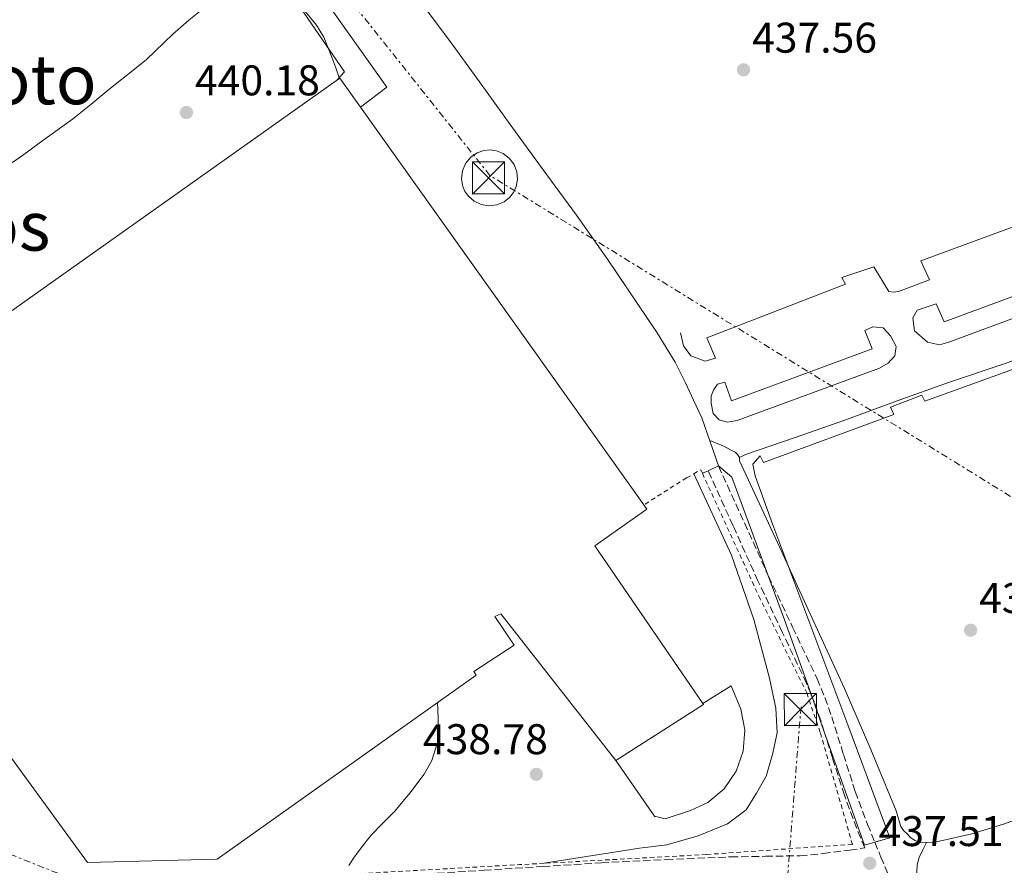
# Model space of a CAD drawing. Units: metres. Extents: x 610749 to 614193, y 4736261 to 4738629.
# Drawn here: x 611777 to 612007, y 4737563 to 4737761 of the extents above; entities that cross this region are included whole.
import ezdxf
from ezdxf.enums import TextEntityAlignment as Align

# ---------------------------------------------------------------- set-up
doc = ezdxf.new("R2010")
doc.units = ezdxf.units.M
doc.header["$MEASUREMENT"] = 0
for name, pattern in [('DGN Style 2', [1.7399219301090239, 1.043953158065414, -0.6959687720436097]), ('DGN Style 3', [2.435890702152634, 1.739921930109024, -0.6959687720436097]), ('DGN Style 7', [3.4798438602180486, 1.565929737098122, -0.6959687720436097, 0.5219765790327072, -0.6959687720436097])]:
    doc.linetypes.add(name, pattern=pattern)
for name, color, linetype, lineweight in [('Balsa-alberca', 142, 'Continuous', 0), ('Camino', 7, 'DGN Style 3', 0), ('Cota de punto acotado terreno', 7, 'Continuous', 0), ('Curva de nivel intermedia', 30, 'Continuous', 0), ('Línea blanca (vial)', 7, 'Continuous', 13), ('Línea de asfalto', 7, 'Continuous', 13), ('Línea de bordillo', 7, 'Continuous', 13), ('Línea de cambio de uso (parcela vista)', 92, 'Continuous', 0), ('Línea de muro de contención', 1, 'Continuous', 13), ('Línea eléctrica', 6, 'DGN Style 7', 0), ('Nave industrial', 1, 'Continuous', 13), ('Punto acotado terreno (símbolo)', 7, 'Continuous', 0), ('Texto de rotulación de espacio menor sin especificar', 7, 'Continuous', 0), ('Texto de Área (paraje) menor', 7, 'Continuous', 0), ('Torre eléctrica', 7, 'Continuous', 0), ('Valla', 7, 'DGN Style 2', 0), ('Verja', 7, 'DGN Style 2', 0)]:
    doc.layers.add(name, color=color, linetype=linetype, lineweight=lineweight)
doc.styles.add('Style-Arial', font='arial.ttf')

# ---------------------------------------------------------------- blocks, each defined once
blk = doc.blocks.new('5PATER')
at = {"layer": 'Balsa-alberca', "linetype": 'Continuous', "lineweight": 0}
h = blk.add_hatch(color=51, dxfattribs=at)
edge = h.paths.add_edge_path()
edge.add_ellipse((0, 0), major_axis=(-0.1095731443231308, -0.1110710700762829), ratio=0.9994222409660317, start_angle=0, end_angle=360)
blk = doc.blocks.new('5TME')
at = {"layer": 'Nave industrial', "color": 7, "linetype": 'Continuous', "lineweight": 0}
for p, q in [((-0.375, 0.375), (0.375, -0.375)), ((0.3723, 0.3776), (-0.3716, -0.3784))]:
    blk.add_line(p, q, dxfattribs=at)
at = {"layer": 'Nave industrial', "color": 7, "linetype": 'Continuous', "lineweight": 0, "flags": 128}
blk.add_lwpolyline([(-0.375, -0.375), (0.375, -0.375), (0.375, 0.375), (-0.375, 0.375), (-0.3716, -0.3784)], dxfattribs=at)

msp = doc.modelspace()

# ---------------------------------------------------------------- linework, layer by layer
at = {"layer": 'Camino', "color": 7, "linetype": 'DGN Style 3', "lineweight": 0, "extrusion": (-0.001914403879563346, 0.002245758384905561, 0.9999956458040519), "elevation": 9904.759415843171, "flags": 128}
msp.add_lwpolyline([(611940.0445186137, 4737646.403314267), (611945.8645845253, 4737633.553281863), (611951.5568948139, 4737620.99509952)], dxfattribs=at)
at = {"layer": 'Camino', "color": 7, "linetype": 'DGN Style 3', "lineweight": 0}
for points in [[(611961.9030153574, 4737603.403576293, 437.0032999999967), (611960.8599999992, 4737605.940000001, 436.9499999999971), (611955.1900000006, 4737617.910000003, 436.7899999999937), (611949.5300000012, 4737629.880000001, 436.7100000000065), (611943.6999999996, 4737642.74, 436.6699999999984), (611937.8799999993, 4737655.59, 436.6300000000049)], [(611951.8422458632, 4737631.291849326, 436.7090999999928), (611951.9699999976, 4737631.01, 436.7100000000065), (611957.6200000005, 4737619.060000001, 436.7899999999937), (611963.3200000002, 4737607.030000002, 436.9499999999971), (611965.1299999983, 4737602.630000002, 437.0399999999937), (611966.730000001, 4737598.160000003, 437.1300000000047), (611969.469999999, 4737589.359999999, 437.279999999999), (611972.2299999995, 4737580.710000002, 437.4100000000035), (611975.1000000017, 4737573.040000003, 437.4700000000011), (611976.7897092272, 4737568.881135033, 437.4918000000035)], [(611965.006594787, 4737594.643956454, 437.1756000000022), (611964.1799999983, 4737597.300000001, 437.1300000000047), (611962.6200000005, 4737601.660000003, 437.0399999999937), (611961.9030153574, 4737603.403576293, 437.0032999999967)], [(611770.2800000008, 4737556.690000001, 441.6100000000007), (611783.0399999993, 4737557.480000001, 441.179999999993), (611794.8999999969, 4737557.840000001, 440.949999999997), (611805.2999999995, 4737558.13789385, 440.7571999999927), (611806.7699999979, 4737558.180000001, 440.729999999996), (611817.8999999971, 4737558.529999999, 440.5299999999988), (611829.0199999993, 4737558.970000003, 440.3300000000018), (611841.4800000003, 4737559.650000001, 439.8200000000071), (611853.9300000003, 4737560.4, 439.3399999999965), (611869.7600000021, 4737561.359999999, 439.1399999999995), (611885.5799999982, 4737562.32, 438.9600000000065), (611899.2899999989, 4737563.199999999, 438.7700000000042), (611912.9899999984, 4737564.07, 438.5899999999965), (611928.079999998, 4737564.820000002, 438.229999999996), (611943.1700000021, 4737565.460000001, 437.8399999999967), (611951.2600000012, 4737565.580000003, 437.8600000000007), (611959.3500000003, 4737565.710000001, 437.9700000000012), (611964.6999999991, 4737566.200000001, 437.8999999999942), (611970.9499999988, 4737567.050000003, 437.6999999999972), (611974.4400000002, 4737567.53, 437.4900000000054), (611972.6000000006, 4737572.060000001, 437.4700000000011), (611969.6900000003, 4737579.830000001, 437.4100000000035), (611966.8999999987, 4737588.560000001, 437.279999999999), (611965.006594787, 4737594.643956454, 437.1756000000022)], [(611976.7897092272, 4737568.881135033, 437.4918000000035), (611978.1999999997, 4737565.410000003, 437.5099999999948), (611980.7999999991, 4737559.340000001, 437.5899999999965), (611983.4099999999, 4737553.240000002, 437.6699999999984), (611986.1700000003, 4737546.820000002, 437.6999999999972), (611988.819999999, 4737540.65, 437.7200000000012), (611993.2399999979, 4737533.699999999, 437.7899999999937), (611997.6700000003, 4737526.740000002, 437.8600000000007), (612001.1200000015, 4737521.03, 437.979999999996), (612004.690000001, 4737515.320000002, 438.1300000000047), (612005.1499999971, 4737515.100000001, 438.1499999999942)]]:
    msp.add_polyline3d(points, dxfattribs=at)
at = {"layer": 'Curva de nivel intermedia', "color": 30, "linetype": 'Continuous', "lineweight": 0, "elevation": 440, "flags": 128}
for points in [[(611773.9100000008, 4737726.45), (611777.8700000015, 4737729.190000001), (611781.7499999995, 4737732.050000001), (611785.6700000003, 4737734.84), (611789.5700000006, 4737737.65), (611793.8500000008, 4737741.05), (611798.0500000007, 4737744.57), (611802.4200000005, 4737748.08), (611806.7900000003, 4737751.609999999), (611812.9800000017, 4737757.51), (611816.7000000011, 4737760.749999999), (611820.55, 4737763.849999999), (611823.4600000003, 4737765.859999998), (611826.6100000021, 4737767.689999999), (611829.5199999999, 4737769.189999999), (611832.4400000012, 4737770.069999999), (611834.0000000015, 4737769.980000001), (611836.3500000006, 4737769.01), (611838.6900000009, 4737767.49), (611841.790000001, 4737764.970000001)], [(611841.790000001, 4737764.970000001), (611844.3700000005, 4737762.17), (611846.4800000006, 4737759.59), (611848.1800000013, 4737756.789999999), (611849.1600000004, 4737754.479999999), (611850.05, 4737752.13), (611850.9599999997, 4737749.609999998), (611851.8499999995, 4737747.17)], [(611874.7500000009, 4737601.480000001), (611874.8800000006, 4737597.810000001), (611874.9800000013, 4737595.01), (611874.8000000002, 4737592.359999999), (611873.3800000009, 4737587.940000001), (611871.6200000017, 4737584.789999999), (611868.2800000003, 4737580.289999999), (611864.6700000004, 4737576.039999999), (611861.8800000009, 4737573.250000001), (611859.1800000007, 4737570.45), (611857.2300000016, 4737567.910000001), (611855.2900000016, 4737565.350000001), (611853.9999999995, 4737563.439999998)]]:
    msp.add_lwpolyline(points, dxfattribs=at)
at = {"layer": 'Línea blanca (vial)', "color": 7, "linetype": 'Continuous', "lineweight": 13, "elevation": 436.6300000000049, "flags": 128}
for points in [[(611936.5499999993, 4737654.990000002), (611937.8799999993, 4737655.59)], [(611937.8799999993, 4737655.59), (611940.3299999969, 4737656.700000001)]]:
    msp.add_lwpolyline(points, dxfattribs=at)
at = {"layer": 'Línea de asfalto', "color": 7, "linetype": 'Continuous', "lineweight": 13, "flags": 128}
for points, elevation in [([(611942.3099999971, 4737666.949999999), (611940.4400000008, 4737667.460000001), (611939.0899999985, 4737668.980000001), (611938.579999999, 4737671.359999999), (611938.579999999, 4737673.050000002), (611939.2600000006, 4737674.58), (611940.11, 4737675.760000001), (611941.7999999997, 4737676.27), (611943.3199999996, 4737671.869999999), (611976.1999999991, 4737684.060000001), (611974.5000000005, 4737688.300000002), (611976.3700000013, 4737689.150000001), (611978.7399999984, 4737688.980000001), (611980.4299999981, 4737687.11), (611981.7899999993, 4737684.570000002), (611981.4499999996, 4737682.37), (611979.9200000007, 4737680.680000001), (611977.8900000012, 4737679.490000002), (611944.6799999987, 4737667.290000001), (611942.3099999971, 4737666.949999999)], 434.9999999999999), ([(611976.7897092272, 4737568.881135033), (611980.2800000006, 4737569.930000002), (611970.4699999981, 4737596.240000002), (611953.0100000014, 4737642.980000001), (611948.8899999997, 4737654.36), (611948.2999999997, 4737657.11), (611950.0599999988, 4737659.07), (611950.85, 4737657.500000001), (611981.260000002, 4737668.680000001), (611980.4799999995, 4737670.449999999), (611987.7399999973, 4737673.199999999), (611988.449999998, 4737671.86), (612019.0499999998, 4737682.850000001)], 434.9999999999999), ([(611951.8422458632, 4737631.291849326), (611955.7499999995, 4737620.770000001), (611961.9030153574, 4737603.403576293)], 434.9999999999998), ([(611961.9030153574, 4737603.403576293), (611965.006594787, 4737594.643956454)], 434.9999999999999), ([(611965.006594787, 4737594.643956454), (611974.390000001, 4737568.160000001), (611976.7897092272, 4737568.881135033)], 434.9999999999998)]:
    msp.add_lwpolyline(points, dxfattribs=dict(at, elevation=elevation))
at = {"layer": 'Línea de asfalto', "color": 7, "linetype": 'Continuous', "lineweight": 13, "extrusion": (0.6019580136152847, 0.2235637333685169, 0.7665936387465471), "elevation": 1427865.322548734, "flags": 128}
msp.add_lwpolyline([(4228196.83137827, -1703940.826721023), (4228193.281809242, -1703943.365137799), (4228169.004785487, -1703943.365137799)], dxfattribs=at)
at = {"layer": 'Línea de asfalto', "color": 7, "linetype": 'Continuous', "lineweight": 13}
for points in [[(611931.4599999997, 4737687.790000003, 434.9999999999999), (611932.1399999993, 4737684.740000002, 434.9999999999999), (611933.8400000003, 4737682.37, 434.9999999999999), (611937.2199999976, 4737681.180000001, 434.9999999999999), (611939.6000000003, 4737681.86, 434.9999999999999), (611937.5599999975, 4737686.61, 434.9999999999999), (611969.9299999995, 4737699.140000001, 434.9999999999999), (611969.1000000002, 4737700.670000002, 434.9999999999999), (611976.5399999989, 4737703.210000001, 434.9999999999999), (611980.0899999985, 4737697.45, 434.9999999999999), (611981.11, 4737697.28, 434.9999999999999), (611982.3000000013, 4737697.45, 434.9999999999999), (611989.5799999969, 4737700.160000003, 434.9999999999999), (611987.5499999995, 4737704.570000002, 434.9999999999999), (612029.3999999987, 4737719.99, 434.9999999999999)], [(612034.3200000006, 4737705.58, 434.9999999999999), (611992.9699999975, 4737690.330000003, 434.9999999999999), (611991.1099999979, 4737694.570000002, 434.9999999999999), (611986.699999998, 4737693.040000001, 434.9999999999999), (611985.6499999973, 4737691.240000002, 434.9999999999999), (611986.0799999987, 4737688.220000002, 434.9999999999999), (611989.1000000006, 4737685.630000001, 434.9999999999999), (611991.8999999991, 4737684.990000002, 434.9999999999999), (611994.0599999983, 4737685.630000001, 434.9999999999999), (612018.6200000007, 4737694.690000001, 434.9999999999999)]]:
    msp.add_polyline3d(points, dxfattribs=at)
at = {"layer": 'Línea de bordillo', "color": 7, "linetype": 'Continuous', "lineweight": 13, "extrusion": (-0.02030862225589354, 0.01909010495683521, 0.9996114884067733), "elevation": 78458.56637904195, "flags": 128}
msp.add_lwpolyline([(-3871131.131508626, -2798073.931230377), (-3871119.009767328, -2798018.679495672), (-3871116.264881171, -2798018.679495672)], dxfattribs=at)
at = {"layer": 'Línea de bordillo', "color": 7, "linetype": 'Continuous', "lineweight": 13, "extrusion": (-0.006393569118435886, 0.008321141978077087, 0.9999449389191929), "elevation": 35948.40803581621, "flags": 128}
msp.add_lwpolyline([(611823.9343279897, 4737651.231843255), (611853.2071184097, 4737610.030416808), (611847.0772437066, 4737605.320253736)], dxfattribs=at)
at = {"layer": 'Línea de bordillo', "color": 7, "linetype": 'Continuous', "lineweight": 13}
for points in [[(611940.3299999969, 4737656.700000001, 436.6300000000049), (611936.3900000006, 4737667.960000002, 436.1799999999931), (611934.5100000009, 4737672.040000001, 436.1300000000048), (611932.6299999988, 4737676.12, 436.0899999999967), (611930.1799999991, 4737680.900000001, 436.0700000000071), (611925.9600000012, 4737687.779999999, 436.1499999999942), (611921.4499999986, 4737694.490000002, 436.2100000000065), (611914.3799999985, 4737704.949999999, 436.229999999996), (611907.1299999976, 4737715.27, 436.2500000000001), (611899.4099999996, 4737725.850000001, 436.2899999999936), (611891.6900000015, 4737736.420000001, 436.3399999999966), (611884.4999999986, 4737746.37, 436.3800000000047), (611877.3099999981, 4737756.33, 436.3899999999995), (611869.9799999989, 4737766.100000001, 436.3399999999966), (611862.3199999989, 4737775.619999999, 436.2500000000001), (611855.6, 4737782.939999999, 436.1199999999953), (611850.7399999985, 4737787.330000003, 436.0599999999978)], [(611887.0199999999, 4737730.470000001, 436.2899999999936), (611885.5300000013, 4737730.33, 436.3200000000071), (611883.9499999988, 4737729.78, 436.350000000006), (611882.469999999, 4737728.77, 436.3999999999942), (611881.28, 4737727.33, 436.4499999999971), (611880.5500000013, 4737725.609999999, 436.5), (611880.339999999, 4737723.820000002, 436.5399999999936), (611880.5799999981, 4737722.170000002, 436.570000000007), (611881.1399999993, 4737720.779999999, 436.5899999999965), (611882.0100000009, 4737719.560000001, 436.6000000000059), (611883.2699999993, 4737718.470000001, 436.6100000000006), (611884.8899999998, 4737717.699999999, 436.6000000000059), (611886.7399999984, 4737717.390000001, 436.570000000007), (611888.589999999, 4737717.620000001, 436.5399999999936), (611890.2499999999, 4737718.32, 436.5), (611891.5500000007, 4737719.350000001, 436.4600000000065), (611892.4699999993, 4737720.540000002, 436.4199999999984), (611893.1000000018, 4737721.900000001, 436.3800000000047), (611893.4100000003, 4737723.540000002, 436.3399999999966), (611893.2699999996, 4737725.33, 436.300000000003), (611892.6200000013, 4737727.08, 436.2700000000041), (611891.4899999981, 4737728.570000002, 436.2599999999947), (611890.0599999975, 4737729.65, 436.2599999999947), (611888.5100000007, 4737730.27, 436.2700000000041), (611887.0199999999, 4737730.470000001, 436.2899999999936)], [(611934.5399999977, 4737654.859999999, 436.7700000000043), (611943.36, 4737635.880000004, 436.0899999999967), (611948.5299999998, 4737620.850000001, 436.1399999999996), (611952.1900000012, 4737607.189999999, 436.3600000000006), (611953.7299999989, 4737600.150000001, 436.6699999999984), (611954.0300000006, 4737594.440000001, 436.8099999999978), (611952.94, 4737589.320000002, 436.8399999999964), (611951.4400000002, 4737584.290000002, 436.8399999999964), (611949.1700000013, 4737580.340000001, 437.1000000000058), (611946.7499999984, 4737576.400000002, 437.3699999999955), (611942.4300000002, 4737573.190000001, 437.5800000000018), (611935.6000000016, 4737570.34, 437.679999999993), (611928.2899999982, 4737568.230000001, 437.8000000000029), (611921.8999999977, 4737567.480000001, 437.8800000000048), (611899.6099999985, 4737563.95, 438.520000000004)], [(611936.6700000024, 4737601.270000001, 435.9199999999984), (611943.2999999997, 4737605.360000002, 436.279999999999), (611945.499999999, 4737599.960000001, 436.6499999999943), (611946.469999999, 4737595.090000001, 437.0599999999977), (611946.1000000002, 4737590.140000002, 437.3999999999941), (611944.4499999986, 4737585.45, 437.6399999999995), (611941.6099999998, 4737581.359999999, 437.7599999999948), (611937.800000001, 4737578.17, 437.7499999999999), (611933.7799999999, 4737576.240000002, 437.6399999999995), (611927.8900000001, 4737574.320000002, 437.6399999999995), (611925.399999998, 4737574.940000001, 437.6399999999995)]]:
    msp.add_polyline3d(points, dxfattribs=at)
at = {"layer": 'Línea de cambio de uso (parcela vista)', "color": 92, "linetype": 'Continuous', "lineweight": 0}
for points in [[(611945.2100000001, 4737658.66, 436.5), (611946.5999999996, 4737659.4, 436.4900000000052), (611958.2300000006, 4737663.359999999, 436.4900000000052), (611969.8300000001, 4737667.380000001, 436.4900000000052), (611982, 4737671.880000001, 436.4600000000065), (611994.2000000002, 4737676.26, 436.4400000000023), (612006.2999999998, 4737680.34, 436.4100000000035), (612018.3899999997, 4737684.41, 436.3899999999995)], [(611945.2100000001, 4737658.66, 436.5), (611944.7300000006, 4737659.34, 436.7400000000052), (611944.1900000004, 4737659.939999999, 436.9100000000035), (611941.3499999996, 4737661.42, 436.7799999999989), (611938.2699999996, 4737662.609999999, 436.3899999999995)], [(612017.4699999997, 4737576.99, 437.820000000007), (612006.8399999999, 4737573.08, 437.75), (611999.4500000002, 4737570.859999999, 437.6000000000058), (611991.8899999997, 4737569.140000001, 437.4499999999971), (611990.25, 4737568.9, 437.4199999999983), (611988.5999999996, 4737568.82, 437.3999999999942), (611987.3499999996, 4737568.9, 437.3999999999942), (611986.1200000001, 4737569.300000001, 437.3999999999942), (611985.1399999997, 4737569.980000001, 437.3699999999953), (611984.3099999996, 4737570.789999999, 437.3300000000018), (611983.5099999999, 4737571.600000001, 437.3000000000029), (611982.8700000001, 4737572.52, 437.2700000000041), (611982.29, 4737574.34, 437.2400000000052), (611981.7699999996, 4737576.17, 437.2200000000012), (611975.8700000001, 4737590.51, 437.2100000000065), (611969.7000000002, 4737604.74, 437.1699999999983), (611962.1200000001, 4737621.289999999, 436.9700000000012), (611954.5199999996, 4737637.83, 436.7400000000052), (611949.8600000005, 4737647.869999999, 436.6600000000035), (611945.1900000004, 4737657.9, 436.5800000000018), (611945.2100000001, 4737658.66, 436.5)], [(611994.8399999999, 4737538.02, 437.7100000000065), (611992.7699999996, 4737541.26, 437.6900000000023), (611990.7800000003, 4737544.369999999, 437.679999999993), (611989.5, 4737546.880000001, 437.5800000000018), (611988.4500000002, 4737549.52, 437.5), (611987.54, 4737551.789999999, 437.5), (611986.9900000002, 4737554.130000001, 437.5), (611986.8899999997, 4737556.08, 437.5), (611986.8099999996, 4737558.039999999, 437.5), (611986.6900000004, 4737559.960000001, 437.5), (611986.5700000003, 4737561.880000001, 437.5), (611986.6699999999, 4737563.619999999, 437.5), (611987.1799999997, 4737565.279999999, 437.5), (611988.0199999996, 4737567.060000001, 437.4600000000065), (611988.8600000005, 4737568.83, 437.3999999999942)]]:
    msp.add_polyline3d(points, dxfattribs=at)
at = {"layer": 'Línea de muro de contención', "color": 1, "linetype": 'Continuous', "lineweight": 13, "extrusion": (0.03881998308737553, -0.0559489778391578, 0.9976786661003879), "elevation": -240870.4885574152, "flags": 128}
msp.add_lwpolyline([(3203479.591598365, 3535375.687554769), (3203479.591598365, 3535359.827958304)], dxfattribs=at)
at = {"layer": 'Línea de muro de contención', "color": 1, "linetype": 'Continuous', "lineweight": 13, "extrusion": (0.02768167927191327, -0.03921571258236977, 0.9988472618570589), "elevation": -168410.6895033387, "flags": 128}
msp.add_lwpolyline([(3232003.239924435, 3513525.593469536), (3232003.239924435, 3513525.38514287)], dxfattribs=at)
at = {"layer": 'Línea eléctrica', "color": 6, "linetype": 'DGN Style 7', "lineweight": 0}
for points in [[(614192.9800000007, 4736376.380000002, 456.2200000000012), (613927.965634328, 4736533.072968942, 452.5219999999972), (613908.4699999989, 4736544.600000001, 452.25), (613742.5699999994, 4736640.640000001, 451.3999999999942), (613567.690000001, 4736741.95, 457.6399999999995), (613444.0682727345, 4736812.784607721, 456.0973999999987), (613429.0500000018, 4736821.390000001, 455.9100000000035), (613411.5660169506, 4736831.679578077, 456.3077999999951), (613268.2492662026, 4736916.023568357, 459.5684000000037), (613256.3099999981, 4736923.050000002, 459.8399999999965), (613110.5599999985, 4737009.600000001, 464.9600000000065), (612908.2700000001, 4737126.619999998, 466.9499999999971), (612736.4600000007, 4737228.58, 466.4400000000023), (612568.5899999997, 4737325.220000001, 465.4199999999983), (612249.0300000003, 4737516.050000002, 443.6900000000023), (612055.8799999994, 4737620.390000001, 435), (611886.949999999, 4737724.520000001, 436.4199999999983), (611745.1974185164, 4737902.246071741, 432.7442000000011), (611723.00302039, 4737930.072889091, 432.1686999999947), (611718.8099999996, 4737935.329999999, 432.0599999999977)], [(612181.2899999986, 4736283.779999998, 445.2100000000065), (612180.6800000007, 4736298.630000001, 444.9100000000035), (612176.0100000014, 4736523.499999999, 442.5899999999965), (612120.5599999989, 4736716.829999999, 447.7799999999989), (612075.0300000004, 4736896.720000001, 454.4400000000023), (612039.4200000018, 4737034.16, 461.7400000000052), (611983.3799999991, 4737243.550000002, 456.070000000007), (611956.5300000022, 4737365.619999999, 444.9499999999971), (611925.0100000018, 4737506.029999999, 438.7299999999959), (611732.3599999994, 4737583.130000002, 441.8600000000006), (611655.0100000009, 4737728.159999999, 438.75)], [(611959.57, 4737600.51, 435.6000000000058), (611953.1499999983, 4737519.330000001, 438.179999999993), (611988.7600000014, 4737370.390000002, 446.6000000000058), (612025.5300000003, 4737230.489999999, 457.7299999999959), (612057.6400000007, 4737080.03, 462.2299999999959), (612108.4200000018, 4736884.77, 452.3099999999977), (612154.4200000018, 4736715.029999999, 447.1399999999995)]]:
    msp.add_polyline3d(points, dxfattribs=at)
at = {"layer": 'Nave industrial', "color": 1, "linetype": 'Continuous', "lineweight": 13, "extrusion": (0.001908763544835579, 0.01457382979184833, 0.9998919742186794), "elevation": 70662.18423809794, "flags": 128}
msp.add_lwpolyline([(611849.1613935597, 4737219.952574269), (611849.9714111739, 4737220.532635873), (611854.8212305295, 4737213.721912548)], dxfattribs=at)
at = {"layer": 'Nave industrial', "color": 1, "linetype": 'Continuous', "lineweight": 13, "extrusion": (0.01430811298354721, 0.003322231065969623, 0.9998921145221591), "elevation": 24941.51598299575, "flags": 128}
msp.add_lwpolyline([(611675.9020717189, 4737573.371910934), (611656.0700360248, 4737600.603561215), (611782.0971839093, 4737689.944054252)], dxfattribs=at)
at = {"layer": 'Nave industrial', "color": 1, "linetype": 'Continuous', "lineweight": 13, "extrusion": (-0.006768412866071642, 0.009505058999886028, 0.9999319189028236), "elevation": 41338.49248962972, "flags": 128}
msp.add_lwpolyline([(611845.8013443915, 4737561.520237682), (611911.9188323373, 4737468.67604353)], dxfattribs=at)
at = {"layer": 'Nave industrial', "color": 1, "linetype": 'Continuous', "lineweight": 13, "extrusion": (0.1291309858234971, -0.1190085786190019, 0.9844603327282094), "elevation": -484361.6809509064, "flags": 128}
msp.add_lwpolyline([(3898457.63017024, 2717858.411197292), (3898457.562120235, 2717858.126470762), (3898434.0775911, 2717864.390454423)], dxfattribs=at)
at = {"layer": 'Nave industrial', "color": 1, "linetype": 'Continuous', "lineweight": 13}
msp.add_polyline3d([(611768.5499999998, 4737597.689999999, 448.9199999999983), (611765.1299999999, 4737602.380000001, 448.9499999999971), (611725.1200000001, 4737657.32, 449.3399999999965), (611851.1299999999, 4737746.66, 447.2400000000052), (611851.9400000004, 4737747.24, 447.2299999999959), (611856.79, 4737740.430000001, 447.320000000007), (611922.9000000004, 4737647.59, 448.6499999999942), (611923.6200000001, 4737646.58, 448.6699999999983), (611911.4600000001, 4737638.08, 448.7299999999959), (611936.6699999999, 4737601.27, 440.3699999999953), (611936.8300000001, 4737601.029999999, 440.320000000007), (611916.3799999999, 4737587.939999999, 441.4199999999983), (611889.4900000002, 4737622.180000001, 448.8899999999995), (611888.0999999996, 4737621.52, 448.8899999999995), (611892.6399999997, 4737614.850000001, 448.0299999999989), (611883.2199999997, 4737608.689999999, 448.8300000000018), (611883.7300000006, 4737607.859999999, 448.5599999999977), (611823.29, 4737564.9, 448.6999999999971), (611793.0099999999, 4737564.100000001, 448.679999999993)], close=True, dxfattribs=at)
for points in [[(611922.9000000004, 4737647.59, 448.6499999999942), (611923.6200000001, 4737646.58, 448.6699999999983), (611911.4600000001, 4737638.08, 448.7299999999959), (611936.6699999999, 4737601.27, 440.3699999999953)], [(611916.3799999999, 4737587.939999999, 441.4199999999983), (611889.4900000002, 4737622.180000001, 448.8899999999995), (611888.0999999996, 4737621.52, 448.8899999999995), (611892.6399999997, 4737614.850000001, 448.0299999999989), (611883.2199999997, 4737608.689999999, 448.8300000000018), (611883.7300000006, 4737607.859999999, 448.5599999999977), (611823.29, 4737564.9, 448.6999999999971), (611793.0099999999, 4737564.100000001, 448.679999999993), (611768.5499999998, 4737597.689999999, 448.9199999999983)]]:
    msp.add_polyline3d(points, dxfattribs=at)
at = {"layer": 'Valla', "color": 7, "linetype": 'DGN Style 2', "lineweight": 0, "extrusion": (0.0426551486919937, 0.0318126387977114, 0.9985832435519787), "elevation": 177255.6128061549, "flags": 128}
msp.add_lwpolyline([(3431904.132462779, -3318200.132271751), (3431903.905504353, -3318202.011550835), (3431903.034996971, -3318201.823622927)], dxfattribs=at)
at = {"layer": 'Valla', "color": 7, "linetype": 'DGN Style 2', "lineweight": 0, "extrusion": (0.04953168577971358, 0.02800898896644215, 0.9983797417019725), "elevation": 163443.1343733677, "flags": 128}
msp.add_lwpolyline([(3822757.69594019, -2860006.38581568), (3822757.69594019, -2860008.318947852)], dxfattribs=at)
at = {"layer": 'Valla', "color": 7, "linetype": 'DGN Style 2', "lineweight": 0, "extrusion": (0.05957192615795963, -0.891665257348618, 0.4487585703373846), "elevation": -4187672.036560017, "flags": 128}
msp.add_lwpolyline([(926349.9382107137, 2103381.138111267), (926344.1603801298, 2103381.305961645), (926286.8257404857, 2103382.636119944)], dxfattribs=at)
at = {"layer": 'Valla', "color": 7, "linetype": 'DGN Style 2', "lineweight": 0}
msp.add_polyline3d([(611936.5499999998, 4737654.99, 436.679999999993), (611949.7300000006, 4737626.32, 437.2899999999936), (611960.9000000004, 4737603.720000001, 437.5200000000041), (611964.0999999996, 4737594.359999999, 437.6000000000058), (611971.5700000003, 4737568.369999999, 437.6900000000023), (611937.5, 4737566, 438.2200000000012), (611899.6100000005, 4737563.949999999, 439.2200000000012)], dxfattribs=at)
at = {"layer": 'Verja', "color": 7, "linetype": 'DGN Style 2', "lineweight": 0, "extrusion": (-0.02003690179990625, -0.01271417865214935, 0.9997183964634552), "elevation": -72059.85985470272, "flags": 128}
msp.add_lwpolyline([(-3672420.212090572, 3054171.53240884), (-3672420.212090572, 3054159.733154627)], dxfattribs=at)

# ---------------------------------------------------------------- block references
at = {"layer": 'Punto acotado terreno (símbolo)', "color": 7, "linetype": 'Continuous', "lineweight": 0, "xscale": 10, "yscale": 10, "zscale": 10}
for p in [(611946.1600000006, 4737749.170000001, 437.5599999999986), (611816.129999999, 4737739.210000001, 440.1799999999935), (611999.1499999978, 4737618.360000002, 437.6900000000028), (611897.789999999, 4737584.710000004, 438.7799999999989), (611975.609999999, 4737563.970000003, 437.5099999999948)]:
    msp.add_blockref('5PATER', p, dxfattribs=at)
at = {"layer": 'Torre eléctrica', "color": 7, "linetype": 'Continuous', "lineweight": 0, "xscale": 10, "yscale": 10, "zscale": 10}
for p in [(611886.6299999993, 4737723.95, 436.4400000000023), (611959.4100000013, 4737599.830000001, 435.6699999999983)]:
    msp.add_blockref('5TME', p, dxfattribs=at)

# ---------------------------------------------------------------- texts
at = {"layer": 'Cota de punto acotado terreno', "color": 7, "linetype": 'Continuous', "lineweight": 0, "style": 'Style-Arial'}
for s, p in [('437.56', (611948.1499999982, 4737753.17, 437.5599999999977)), ('440.18', (611818.1200000009, 4737743.210000001, 440.179999999993)), ('437.69', (612001.1399999998, 4737622.359999999, 437.6900000000023)), ('438.78', (611871.3299999972, 4737589.42, 438.7799999999989)), ('437.51', (611977.6900000006, 4737567.970000001, 437.5099999999948))]:
    msp.add_text(s, height=7.000000000000002, dxfattribs=at).set_placement(p)
at = {"layer": 'Texto de rotulación de espacio menor sin especificar', "color": 7, "linetype": 'Continuous', "lineweight": 0, "style": 'Style-Arial'}
msp.add_text('Cruz de los', height=11.5, dxfattribs=at).set_placement((611744.4591183075, 4737712.710010001, 439.5), align=Align.MIDDLE_CENTER)
at = {"layer": 'Texto de Área (paraje) menor', "color": 7, "linetype": 'Continuous', "lineweight": 0, "style": 'Style-Arial'}
msp.add_text('El Soto', height=11.5, dxfattribs=at).set_placement((611769.4123108023, 4737746.880010002, 439.2599999999948), align=Align.MIDDLE_CENTER)

doc.saveas('drawing.dxf')
